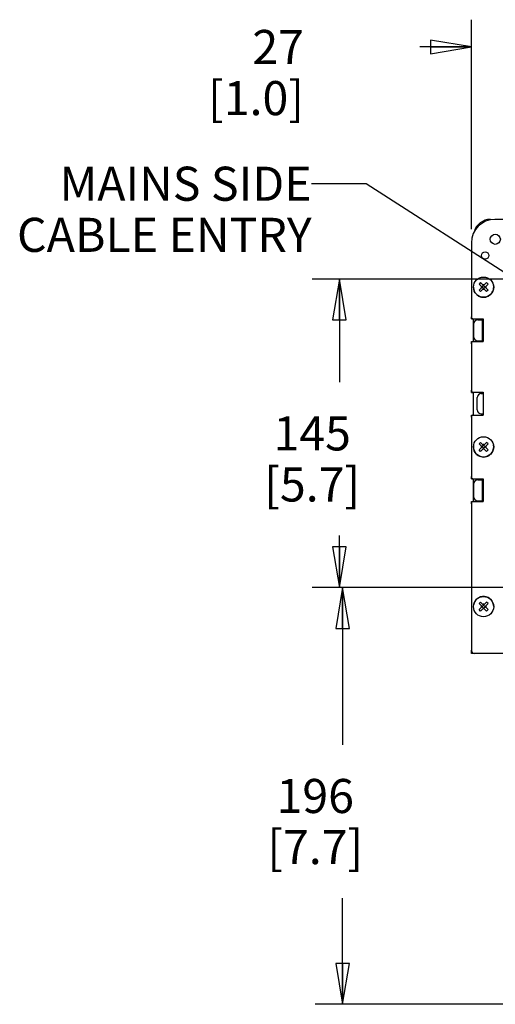
# Model space of a CAD drawing. Units: millimetres. Extents: x 0 to 594, y 0 to 420.
# Drawn here: x 347 to 403, y 65 to 181 of the extents above; entities that cross this region are included whole.
import ezdxf

# ---------------------------------------------------------------- set-up
doc = ezdxf.new("R2010")
doc.units = ezdxf.units.MM
doc.header["$LTSCALE"] = 32.67
doc.layers.get('0').update_dxf_attribs({"linetype": 'CONTINUOUS'})
for name, color, linetype in [('002___PRT_ALL_AXES', 7, 'CONTINUOUS'), ('02___PRT_ALL_AXES', 7, 'CONTINUOUS'), ('DATUM', 7, 'CONTINUOUS'), ('NOTES', 7, 'CONTINUOUS'), ('ROUNDS', 7, 'CONTINUOUS')]:
    doc.layers.add(name, color=color, linetype=linetype)
doc.styles.get("Standard").update_dxf_attribs({"font": 'txt', "width": 0.8})
doc.dimstyles.new('DIMSTYLE_7', dxfattribs={"dimtxt": 4, "dimasz": 4.8, "dimexe": 3.2, "dimexo": 1.6, "dimgap": 4, "dimtad": 0, "dimtih": 1, "dimtoh": 1, "dimdec": 0, "dimlfac": 4, "dimzin": 0, "dimdsep": 46, "dimtxsty": 'STANDARD', "dimblk": 'CLOSED', "dimblk1": 'CLOSED', "dimblk2": 'CLOSED', "dimcen": 0.09, "dimadec": 1, "dimazin": 0, "dimtp": 0.1, "dimtm": 0.1, "dimtfac": 1, "dimtdec": 0, "dimtofl": 0, "dimtmove": 0, "dimatfit": 3, "dimldrblk": 'CLOSED', "dimfxl": 1, "dimtolj": 1, "dimtzin": 0, "dimarcsym": 0})
doc.dimstyles.get("Standard").update_dxf_attribs({"dimtxt": 4, "dimasz": 4.8, "dimexe": 3.2, "dimexo": 1.6, "dimtad": 0, "dimtih": 1, "dimtoh": 1, "dimdec": 1, "dimzin": 0, "dimdsep": 46, "dimtxsty": 'STANDARD', "dimblk": 'CLOSED', "dimblk1": 'CLOSED', "dimblk2": 'CLOSED', "dimcen": 0.09, "dimadec": 1, "dimazin": 0, "dimtol": 1, "dimtp": 0.1, "dimtm": 0.1, "dimtfac": 1, "dimtdec": 1, "dimtofl": 0, "dimtmove": 0, "dimatfit": 3, "dimldrblk": 'CLOSED', "dimfxl": 1, "dimtolj": 1, "dimtzin": 0, "dimarcsym": 0})

# ---------------------------------------------------------------- blocks, each defined once
blk = doc.blocks.new('_CLOSED')
at = {"color": 0, "linetype": 'BYBLOCK'}
for p, q in [((0, 0), (-1, 0.167)), ((-1, 0.167), (-1, -0.167)), ((-1, -0.167), (0, 0)), ((-1, 0), (0, 0))]:
    blk.add_line(p, q, dxfattribs=at)
blk = doc.blocks.new('*D17')
at = {"color": 2, "linetype": 'CONTINUOUS'}
for p, q in [((405.5, 114.26), (382.16, 114.26)), ((385.36, 114.26), (385.36, 95.8)), ((385.36, 65.35), (385.36, 77.8)), ((409.3, 65.35), (382.16, 65.35))]:
    blk.add_line(p, q, dxfattribs=at)
at = {"color": 2, "linetype": 'CONTINUOUS', "xscale": 4.8, "yscale": 4.8, "zscale": 4.8}
for p, rotation in [((385.36, 114.26), 90), ((385.36, 65.35), 270)]:
    blk.add_blockref('_CLOSED', p, dxfattribs=dict(at, rotation=rotation))
at = {"color": 2, "linetype": 'CONTINUOUS', "insert": (382.16, 91.8), "char_height": 4, "width": 16, "attachment_point": 2, "line_spacing_factor": 0.9}
blk.add_mtext('196\\P[7.7]', dxfattribs=at)
blk = doc.blocks.new('*D18')
at = {"color": 2, "linetype": 'CONTINUOUS'}
for p, q in [((405.5, 150.47), (381.8, 150.47)), ((385, 150.47), (385, 138.36)), ((385, 114.26), (385, 120.36)), ((405.5, 114.26), (381.8, 114.26))]:
    blk.add_line(p, q, dxfattribs=at)
at = {"color": 2, "linetype": 'CONTINUOUS', "xscale": 4.8, "yscale": 4.8, "zscale": 4.8}
for p, rotation in [((385, 150.47), 90), ((385, 114.26), 270)]:
    blk.add_blockref('_CLOSED', p, dxfattribs=dict(at, rotation=rotation))
at = {"color": 2, "linetype": 'CONTINUOUS', "insert": (381.8, 134.36), "char_height": 4, "width": 16, "attachment_point": 2, "line_spacing_factor": 0.9}
blk.add_mtext('145\\P[5.7]', dxfattribs=at)
blk = doc.blocks.new('*D19')
at = {"color": 2, "linetype": 'CONTINUOUS'}
for p, q in [((400.48, 156.33), (400.48, 180.91)), ((407.1, 152.07), (407.1, 180.91)), ((400.48, 177.71), (394.44, 177.71)), ((407.1, 177.71), (419.8, 177.71))]:
    blk.add_line(p, q, dxfattribs=at)
at = {"color": 2, "linetype": 'CONTINUOUS', "xscale": 4.8, "yscale": 4.8, "zscale": 4.8}
blk.add_blockref('_CLOSED', (400.48, 177.71), dxfattribs=at)
at = {"color": 2, "linetype": 'CONTINUOUS', "xscale": 4.8, "yscale": 4.8, "zscale": 4.8, "rotation": 180}
blk.add_blockref('_CLOSED', (407.1, 177.71), dxfattribs=at)
at = {"color": 2, "linetype": 'CONTINUOUS', "insert": (380.84, 179.71), "char_height": 4, "width": 16, "attachment_point": 3, "line_spacing_factor": 0.9}
blk.add_mtext('27\\P[1.0]', dxfattribs=at)

msp = doc.modelspace()

# ---------------------------------------------------------------- linework, layer by layer
at = {"color": 7, "linetype": 'CONTINUOUS'}
for p, q in [((401.563, 150.055), (401.387, 149.879)), ((401.387, 149.879), (401.74, 149.525)), ((401.387, 149.171), (401.74, 149.525)), ((401.563, 148.995), (401.387, 149.171)), ((401.563, 150.055), (401.917, 149.702)), ((401.917, 149.348), (401.563, 148.995)), ((401.64, 149.562), (401.64, 149.487)), ((401.64, 149.562), (401.703, 149.562)), ((401.64, 149.487), (401.703, 149.487)), ((401.734, 149.531), (401.91, 149.708)), ((401.734, 149.518), (401.91, 149.342)), ((401.74, 149.538), (401.736, 149.562)), ((401.74, 149.562), (401.736, 149.562)), ((401.74, 149.512), (401.736, 149.487)), ((401.74, 149.487), (401.736, 149.487)), ((401.74, 149.538), (401.74, 149.562)), ((401.74, 149.512), (401.74, 149.487)), ((401.879, 149.802), (401.879, 149.739)), ((401.954, 149.802), (401.879, 149.802)), ((401.879, 149.702), (401.879, 149.706)), ((401.904, 149.702), (401.879, 149.706)), ((401.904, 149.702), (401.879, 149.702)), ((401.879, 149.348), (401.879, 149.344)), ((401.904, 149.348), (401.879, 149.348)), ((401.904, 149.348), (401.879, 149.344)), ((401.879, 149.311), (401.879, 149.248)), ((401.954, 149.248), (401.879, 149.248)), ((402.27, 150.055), (401.917, 149.702)), ((401.917, 149.348), (402.27, 148.995)), ((401.923, 149.708), (402.1, 149.531)), ((401.923, 149.342), (402.1, 149.518)), ((401.93, 149.702), (401.954, 149.706)), ((401.93, 149.702), (401.954, 149.702)), ((401.93, 149.348), (401.954, 149.344)), ((401.93, 149.348), (401.954, 149.348)), ((401.954, 149.802), (401.954, 149.739)), ((401.954, 149.702), (401.954, 149.706)), ((401.954, 149.348), (401.954, 149.344)), ((401.954, 149.311), (401.954, 149.248)), ((402.094, 149.525), (402.447, 149.879)), ((402.094, 149.538), (402.098, 149.562)), ((402.094, 149.538), (402.094, 149.562)), ((402.094, 149.562), (402.098, 149.562)), ((402.094, 149.525), (402.447, 149.171)), ((402.094, 149.512), (402.094, 149.487)), ((402.094, 149.512), (402.098, 149.487)), ((402.094, 149.487), (402.098, 149.487)), ((402.131, 149.562), (402.194, 149.562)), ((402.131, 149.487), (402.194, 149.487)), ((402.194, 149.562), (402.194, 149.487)), ((402.447, 149.879), (402.27, 150.055)), ((402.447, 149.171), (402.27, 148.995)), ((400.742, 145.187), (400.742, 143.737)), ((401.563, 131.305), (401.387, 131.129)), ((401.387, 131.129), (401.74, 130.775)), ((401.387, 130.421), (401.74, 130.775)), ((401.563, 131.305), (401.917, 130.952)), ((401.917, 130.598), (401.563, 130.245)), ((401.64, 130.812), (401.64, 130.737)), ((401.64, 130.812), (401.703, 130.812)), ((401.64, 130.737), (401.703, 130.737)), ((401.734, 130.781), (401.91, 130.958)), ((401.734, 130.768), (401.91, 130.592)), ((401.74, 130.788), (401.736, 130.812)), ((401.74, 130.812), (401.736, 130.812)), ((401.74, 130.762), (401.736, 130.737)), ((401.74, 130.737), (401.736, 130.737)), ((401.74, 130.788), (401.74, 130.812)), ((401.74, 130.762), (401.74, 130.737)), ((401.879, 131.052), (401.879, 130.989)), ((401.954, 131.052), (401.879, 131.052)), ((401.879, 130.952), (401.879, 130.956)), ((401.904, 130.952), (401.879, 130.956)), ((401.904, 130.952), (401.879, 130.952)), ((401.879, 130.598), (401.879, 130.594)), ((401.904, 130.598), (401.879, 130.598)), ((401.904, 130.598), (401.879, 130.594)), ((402.27, 131.305), (401.917, 130.952)), ((401.917, 130.598), (402.27, 130.245)), ((401.923, 130.958), (402.1, 130.781)), ((401.923, 130.592), (402.1, 130.768)), ((401.93, 130.952), (401.954, 130.956)), ((401.93, 130.952), (401.954, 130.952)), ((401.93, 130.598), (401.954, 130.594)), ((401.93, 130.598), (401.954, 130.598)), ((401.954, 131.052), (401.954, 130.989)), ((401.954, 130.952), (401.954, 130.956)), ((401.954, 130.598), (401.954, 130.594)), ((402.094, 130.775), (402.447, 131.129)), ((402.094, 130.788), (402.094, 130.812)), ((402.094, 130.788), (402.098, 130.812)), ((402.094, 130.812), (402.098, 130.812)), ((402.094, 130.775), (402.447, 130.421)), ((402.094, 130.762), (402.094, 130.737)), ((402.094, 130.762), (402.098, 130.737)), ((402.094, 130.737), (402.098, 130.737)), ((402.131, 130.812), (402.194, 130.812)), ((402.131, 130.737), (402.194, 130.737)), ((402.194, 130.812), (402.194, 130.737)), ((402.447, 131.129), (402.27, 131.305)), ((401.563, 130.245), (401.387, 130.421)), ((401.879, 130.561), (401.879, 130.498)), ((401.954, 130.498), (401.879, 130.498)), ((401.954, 130.561), (401.954, 130.498)), ((402.447, 130.421), (402.27, 130.245)), ((400.742, 126.412), (400.742, 124.962)), ((401.563, 112.555), (401.387, 112.379)), ((401.387, 112.379), (401.74, 112.025)), ((401.563, 112.555), (401.917, 112.202)), ((401.734, 112.031), (401.91, 112.208)), ((401.879, 112.302), (401.879, 112.239)), ((401.954, 112.302), (401.879, 112.302)), ((401.879, 112.202), (401.879, 112.206)), ((401.904, 112.202), (401.879, 112.206)), ((401.904, 112.202), (401.879, 112.202)), ((402.27, 112.555), (401.917, 112.202)), ((401.923, 112.208), (402.1, 112.031)), ((401.93, 112.202), (401.954, 112.206)), ((401.93, 112.202), (401.954, 112.202)), ((401.954, 112.302), (401.954, 112.239)), ((401.954, 112.202), (401.954, 112.206)), ((402.094, 112.025), (402.447, 112.379)), ((402.447, 112.379), (402.27, 112.555)), ((401.387, 111.671), (401.74, 112.025)), ((401.563, 111.495), (401.387, 111.671)), ((401.917, 111.848), (401.563, 111.495)), ((401.64, 112.062), (401.64, 111.987)), ((401.64, 112.062), (401.703, 112.062)), ((401.64, 111.987), (401.703, 111.987)), ((401.734, 112.018), (401.91, 111.842)), ((401.74, 112.038), (401.736, 112.062)), ((401.74, 112.062), (401.736, 112.062)), ((401.74, 112.012), (401.736, 111.987)), ((401.74, 111.987), (401.736, 111.987)), ((401.74, 112.038), (401.74, 112.062)), ((401.74, 112.012), (401.74, 111.987)), ((401.879, 111.848), (401.879, 111.844)), ((401.904, 111.848), (401.879, 111.848)), ((401.904, 111.848), (401.879, 111.844)), ((401.879, 111.811), (401.879, 111.748)), ((401.954, 111.748), (401.879, 111.748)), ((401.917, 111.848), (402.27, 111.495)), ((401.923, 111.842), (402.1, 112.018)), ((401.93, 111.848), (401.954, 111.844)), ((401.93, 111.848), (401.954, 111.848)), ((401.954, 111.848), (401.954, 111.844)), ((401.954, 111.811), (401.954, 111.748)), ((402.094, 112.038), (402.094, 112.062)), ((402.094, 112.038), (402.098, 112.062)), ((402.094, 112.062), (402.098, 112.062)), ((402.094, 112.025), (402.447, 111.671)), ((402.094, 112.012), (402.094, 111.987)), ((402.094, 112.012), (402.098, 111.987)), ((402.094, 111.987), (402.098, 111.987)), ((402.131, 112.062), (402.194, 112.062)), ((402.131, 111.987), (402.194, 111.987)), ((402.194, 112.062), (402.194, 111.987)), ((402.447, 111.671), (402.27, 111.495))]:
    msp.add_line(p, q, dxfattribs=at)
at = {"color": 3, "linetype": 'CONTINUOUS'}
for p, q in [((400.479, 145.8), (400.479, 146.057)), ((400.479, 145.8), (400.729, 145.8)), ((400.479, 142.882), (400.479, 143.125)), ((400.479, 143.125), (400.694, 143.125)), ((400.479, 137.175), (400.479, 137.432)), ((400.479, 137.175), (400.729, 137.175)), ((400.479, 134.257), (400.479, 134.5)), ((400.479, 134.5), (400.694, 134.5)), ((400.479, 127.025), (400.479, 127.282)), ((400.479, 127.025), (400.729, 127.025)), ((400.479, 124.107), (400.479, 124.35)), ((400.479, 124.35), (400.694, 124.35)), ((400.479, 106.525), (400.479, 106.9)), ((400.854, 106.525), (400.479, 106.525))]:
    msp.add_line(p, q, dxfattribs=at)
at = {"color": 7, "linetype": 'CONTINUOUS'}
for centre in [(401.917, 149.525), (401.917, 130.775), (401.917, 112.025)]:
    msp.add_circle(centre, 1.188, dxfattribs=at)
for centre, start, end in [((401.242, 145.187), 90, 180), ((401.242, 143.737), 180, 270), ((401.242, 126.412), 90, 180), ((401.242, 124.962), 180, 270)]:
    msp.add_arc(centre, 0.5, start, end, dxfattribs=at)
at = {"layer": '002___PRT_ALL_AXES', "color": 3, "linetype": 'CONTINUOUS'}
for p, q in [((401.854, 145.807), (401.854, 143.132)), ((401.854, 137.182), (401.854, 134.507)), ((401.854, 127.032), (401.854, 124.357))]:
    msp.add_line(p, q, dxfattribs=at)
for centre, radius in [((403.292, 155.137), 0.594), ((402.104, 153.232), 0.438)]:
    msp.add_circle(centre, radius, dxfattribs=at)
at = {"layer": '02___PRT_ALL_AXES', "color": 7, "linetype": 'CONTINUOUS'}
for p, q in [((401.242, 145.687), (401.792, 145.687)), ((401.792, 143.132), (401.792, 145.8)), ((401.242, 143.237), (401.792, 143.237)), ((401.242, 126.912), (401.792, 126.912)), ((401.792, 124.357), (401.792, 127.025)), ((401.242, 124.462), (401.792, 124.462))]:
    msp.add_line(p, q, dxfattribs=at)
at = {"layer": 'DATUM', "color": 7, "linetype": 'CONTINUOUS'}
for p, q in [((401.642, 137.022), (401.854, 137.022)), ((401.642, 134.647), (401.854, 134.647))]:
    msp.add_line(p, q, dxfattribs=at)
at = {"layer": 'NOTES', "color": 7, "linetype": 'CONTINUOUS'}
for p, q in [((400.729, 143.132), (400.729, 145.807)), ((400.729, 134.507), (400.729, 137.182)), ((401.179, 135.11), (401.179, 136.56)), ((400.729, 124.357), (400.729, 127.032))]:
    msp.add_line(p, q, dxfattribs=at)
for centre, start, end in [((401.642, 136.56), 90, 180), ((401.642, 135.11), 180, 270)]:
    msp.add_arc(centre, 0.463, start, end, dxfattribs=at)
at = {"layer": 'ROUNDS', "color": 3, "linetype": 'CONTINUOUS'}
for p, q in [((501.829, 157.482), (403.229, 157.482)), ((400.479, 154.732), (400.479, 146.057)), ((400.729, 145.807), (401.854, 145.807)), ((400.479, 142.882), (400.479, 137.432)), ((400.729, 143.132), (401.854, 143.132)), ((400.729, 137.182), (401.854, 137.182)), ((400.479, 134.257), (400.479, 127.282)), ((400.729, 134.507), (401.854, 134.507)), ((400.729, 127.032), (401.854, 127.032)), ((400.479, 124.107), (400.479, 106.9)), ((400.729, 124.357), (401.854, 124.357)), ((505.604, 106.525), (400.854, 106.525))]:
    msp.add_line(p, q, dxfattribs=at)
for centre, radius, start, end in [((403.229, 154.732), 2.75, 90, 180), ((400.729, 146.057), 0.25, 180, 270), ((400.729, 142.882), 0.25, 90, 180), ((400.729, 137.432), 0.25, 180, 270), ((400.729, 134.257), 0.25, 90, 180), ((400.729, 127.282), 0.25, 180, 270), ((400.729, 124.107), 0.25, 90, 180), ((400.854, 106.9), 0.375, 180, 270)]:
    msp.add_arc(centre, radius, start, end, dxfattribs=at)
at = {"layer": 'ROUNDS', "color": 7, "linetype": 'CONTINUOUS'}
for centre, radius, start, end in [((402.729, 155.482), 2, 90, 165.58917), ((401.917, 149.525), 1.188, 180, 9), ((401.917, 130.775), 1.188, 171, 9), ((401.917, 112.025), 1.188, 0, 171)]:
    msp.add_arc(centre, radius, start, end, dxfattribs=at)

# ---------------------------------------------------------------- texts
at = {"color": 2, "linetype": 'CONTINUOUS', "insert": (381.733, 163.662), "char_height": 4, "width": 35.2, "attachment_point": 3, "line_spacing_factor": 0.9}
msp.add_mtext('MAINS SIDE\\PCABLE ENTRY', dxfattribs=at)

# ---------------------------------------------------------------- dimensions: what is measured, and where the dimension line sits
at = {"color": 2, "linetype": 'CONTINUOUS'}
dim = msp.add_linear_dim(base=(407.104348578, 177.713991436), p1=(400.479348578, 154.732027991), p2=(407.104348578, 150.474602991), text='<>\\P[]', dimstyle='DIMSTYLE_7', dxfattribs=at)
dim.commit()
dim.dimension.update_dxf_attribs({"geometry": '*D19', "text_midpoint": (382.444243425, 174.713991436), "dimtype": 160})
for base, p2, angle, picture, middle in [((384.997, 150.475), (407.104, 150.475), 90, '*D18', (384.997, 129.365)), ((385.357, 65.35), (410.904, 65.35), 270, '*D17', (385.357, 86.803))]:
    dim = msp.add_linear_dim(base=base, p1=(407.104, 114.255), p2=p2, angle=angle, text='<>\\P[]', dimstyle='DIMSTYLE_7', dxfattribs=at)
    dim.commit()
    dim.dimension.update_dxf_attribs({"geometry": picture, "text_midpoint": middle, "dimtype": 160})

# ---------------------------------------------------------------- leaders
msp.add_leader([(425.732, 137.455), (388.133, 161.662), (381.733, 161.662)], dimstyle='STANDARD', override={"dimtad": 0, "dimldrblk": 'DOT'}, dxfattribs=at)

doc.saveas('drawing.dxf')
